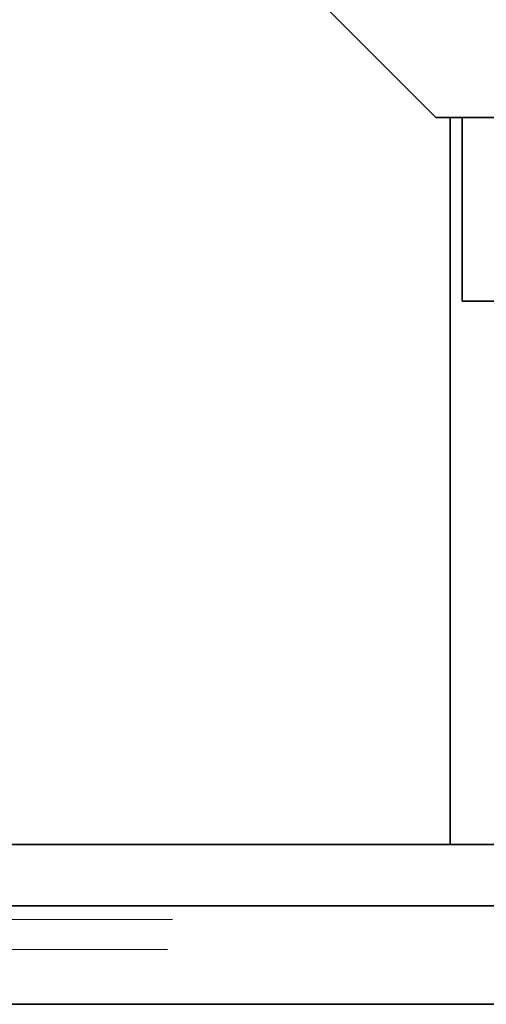
# Model space of a CAD drawing. Extents: x 0.3 to 10.5, y 0 to 7.8.
# Drawn here: x 8.5 to 8.6, y 4.6 to 4.8 of the extents above; entities that cross this region are included whole.
import ezdxf

# ---------------------------------------------------------------- set-up
doc = ezdxf.new("R2010")
doc.units = 0
doc.header["$MEASUREMENT"] = 0
doc.linetypes.add('PHANTOM', pattern=[0.5, 0.25, -0.05, 0.05, -0.05, 0.05, -0.05])
doc.layers.get('0').update_dxf_attribs({"color": 1, "linetype": 'CONTINUOUS'})

msp = doc.modelspace()

# ---------------------------------------------------------------- hatches: boundary and pattern name
at = {"linetype": 'Continuous', "lineweight": 18}
h = msp.add_hatch(dxfattribs=at)
h.set_pattern_fill('ANSI31', scale=0.5, style=0)
h.set_pattern_definition([(45, (5.628895, 2.976026), (-0.0441942, 0.0441942), [])])
edge = h.paths.add_edge_path(flags=0)
edge.add_line((8.94153, 5.18392), (6.97038, 5.18392))
edge.add_spline(control_points=[(6.97038, 5.18392), (6.96932, 5.18392), (6.96826, 5.18391), (6.96719, 5.18389), (6.9591, 5.1837), (6.95087, 5.18275), (6.94317, 5.18025), (6.94, 5.17922), (6.93691, 5.17791), (6.93402, 5.17626), (6.93097, 5.17451), (6.92809, 5.17233), (6.92575, 5.16971), (6.92428, 5.16807), (6.92301, 5.16623), (6.92205, 5.16425), (6.92114, 5.16237), (6.9205, 5.16034), (6.92022, 5.15827), (6.92011, 5.15746), (6.92006, 5.15663), (6.92006, 5.15581)], knot_values=[0.076151, 0.076151, 0.076151, 0.076151, 0.076645, 0.076645, 0.076645, 0.080436, 0.080436, 0.080436, 0.081957, 0.081957, 0.081957, 0.083573, 0.083573, 0.083573, 0.084578, 0.084578, 0.084578, 0.085531, 0.085531, 0.085531, 0.085907, 0.085907, 0.085907, 0.085907], weights=[1, 1, 1, 1, 1, 1, 1, 1, 1, 1, 1, 1, 1, 1, 1, 1, 1, 1, 1, 1, 1, 1], degree=3, periodic=0)
edge.add_line((6.92006, 5.15581), (6.92006, 4.64226))
edge.add_line((6.92006, 4.64226), (6.94011, 4.64226))
edge.add_line((6.94011, 4.64226), (6.94011, 5.15581))
edge.add_spline(control_points=[(6.94011, 5.15581), (6.94011, 5.15684), (6.94029, 5.15789), (6.94063, 5.15887), (6.94112, 5.16033), (6.94197, 5.16168), (6.94299, 5.16283), (6.94429, 5.16432), (6.94589, 5.16555), (6.94759, 5.16654), (6.95044, 5.16822), (6.95363, 5.16932), (6.95684, 5.17007), (6.96126, 5.1711), (6.96584, 5.17147), (6.97038, 5.17147)], knot_values=[0.031231, 0.031231, 0.031231, 0.031231, 0.031702, 0.031702, 0.031702, 0.032404, 0.032404, 0.032404, 0.033305, 0.033305, 0.033305, 0.034815, 0.034815, 0.034815, 0.0369, 0.0369, 0.0369, 0.0369], weights=[1, 1, 1, 1, 1, 1, 1, 1, 1, 1, 1, 1, 1, 1, 1, 1], degree=3, periodic=0)
edge.add_line((6.97038, 5.17147), (8.963, 5.17147))
edge.add_spline(control_points=[(8.963, 5.17147), (8.95653, 5.17579), (8.94931, 5.17994), (8.94153, 5.18392)], knot_values=[0.554448, 0.554448, 0.554448, 0.554448, 0.558081, 0.558081, 0.558081, 0.558081], weights=[1, 1, 1, 1], degree=3, periodic=0)

# ---------------------------------------------------------------- linework, layer by layer
at = {"color": 7, "linetype": 'Continuous', "lineweight": 35}
for p, q in [((8.59256, 4.84774), (8.6179, 4.82241)), ((8.69479, 4.82241), (8.6179, 4.82241)), ((8.62077, 4.67471), (8.62077, 4.82241)), ((8.62323, 4.82241), (8.62323, 4.78508)), ((8.6952, 4.78508), (8.62323, 4.78508)), ((7.56666, 4.67471), (8.64873, 4.67471)), ((8.65873, 4.66226), (7.56666, 4.66226)), ((7.10832, 4.64226), (8.91068, 4.64226))]:
    msp.add_line(p, q, dxfattribs=at)
at = {"color": 7, "linetype": 'PHANTOM', "lineweight": 18}
for p, q in [((8.91438, 4.65947), (7.10832, 4.65947)), ((8.91336, 4.65337), (7.10832, 4.65337))]:
    msp.add_line(p, q, dxfattribs=at)

doc.saveas('drawing.dxf')
